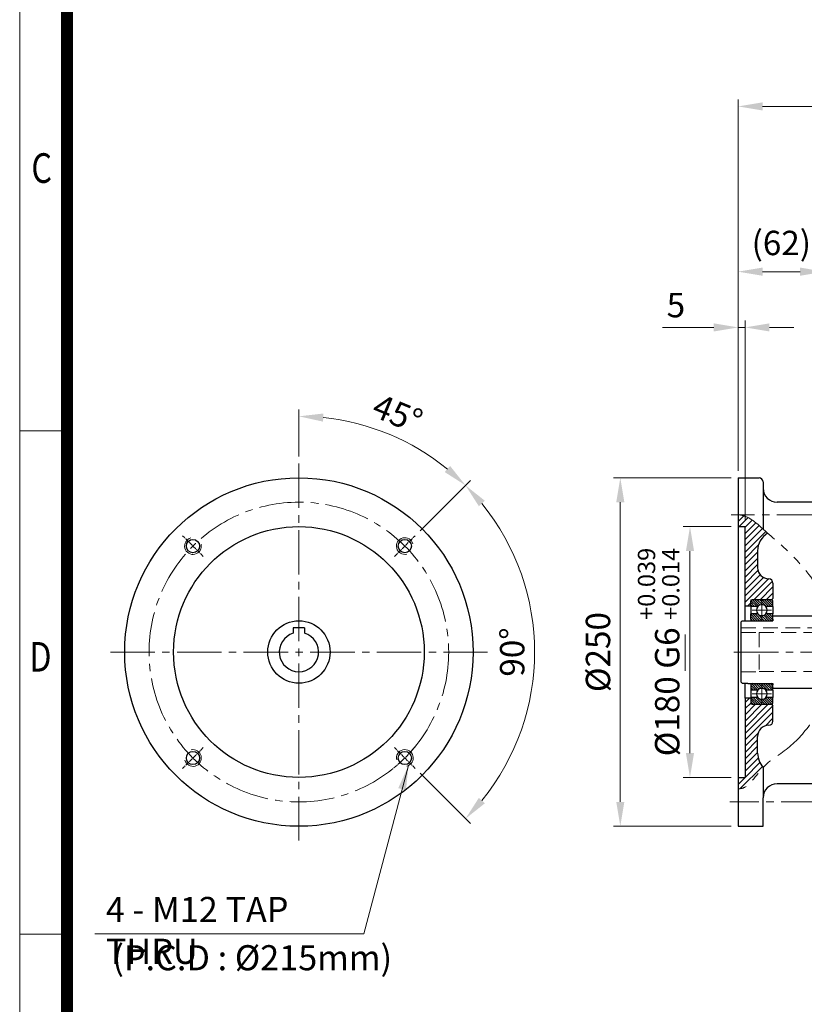
# Model space of a CAD drawing. Units: millimetres. Extents: x 1137 to 2650, y 14 to 2250.
# Drawn here: x 1137 to 1700, y 720 to 1427 of the extents above; entities that cross this region are included whole.
import ezdxf
from ezdxf.enums import TextEntityAlignment as Align

# ---------------------------------------------------------------- set-up
doc = ezdxf.new("R2010")
doc.units = ezdxf.units.MM
doc.header["$LTSCALE"] = 8.5
for name, pattern in [('AM_ISO08W050x2', [9, 6, -0.75, 1.5, -0.75]), ('CENTER', [2, 1.25, -0.25, 0.25, -0.25]), ('CENTER2', [1.125, 0.75, -0.125, 0.125, -0.125]), ('HIDDEN2', [0.1875, 0.125, -0.0625]), ('PHANTOM', [2.5, 1.25, -0.25, 0.25, -0.25, 0.25, -0.25])]:
    doc.linetypes.add(name, pattern=pattern)
doc.layers.get('0').update_dxf_attribs({"linetype": 'CONTINUOUS', "lineweight": 30})
doc.layers.get('DEFPOINTS').update_dxf_attribs({"linetype": 'CONTINUOUS'})
for name, color, linetype, lineweight in [('3', 3, 'CENTER', 9), ('C', 1, 'CENTER2', 9), ('CENTER LINE', 1, 'CENTER2', 9), ('D', 7, 'CONTINUOUS', 9), ('H', 4, 'HIDDEN2', 15), ('O', 3, 'CONTINUOUS', 30), ('P', 6, 'PHANTOM', 9)]:
    doc.layers.add(name, color=color, linetype=linetype, lineweight=lineweight)
doc.styles.add('ROMANS', font='romans.shx', dxfattribs={"width": 0.7, "height": 3.5, "bigfont": 'whgtxt.shx'})
doc.styles.get("Standard").update_dxf_attribs({"font": 'romans.shx', "width": 0.8, "bigfont": 'whgtxt.shx'})
doc.dimstyles.get("Standard").update_dxf_attribs({"dimtxt": 3.5, "dimasz": 3.5, "dimexe": 1, "dimexo": 1, "dimgap": 1, "dimtad": 1, "dimdec": 3, "dimdsep": 46, "dimtxsty": 'Standard', "dimcen": 0, "dimclrd": 256, "dimclre": 256, "dimclrt": 256, "dimadec": 3, "dimazin": 2, "dimtp": 0.1, "dimtm": 0.1, "dimtfac": 0.71, "dimtdec": 3, "dimtmove": 0, "dimatfit": 3, "dimfxl": 0, "dimlwd": -1, "dimlwe": -1, "dimarcsym": 0})
doc.dimstyles.new('STANDARD$0', dxfattribs={"dimtxt": 3.5, "dimasz": 3.5, "dimexe": 1, "dimexo": 1, "dimgap": 1, "dimtad": 1, "dimdec": 3, "dimdsep": 46, "dimtxsty": 'Standard', "dimcen": 0, "dimclrd": 256, "dimclre": 256, "dimclrt": 256, "dimadec": 3, "dimazin": 2, "dimtp": 0.1, "dimtm": 0.1, "dimtfac": 0.71, "dimtdec": 3, "dimtmove": 0, "dimatfit": 3, "dimfxl": 0, "dimlwd": -1, "dimlwe": -1, "dimarcsym": 0})
doc.dimstyles.new('STANDARD$2', dxfattribs={"dimtxt": 3.5, "dimasz": 3.5, "dimexe": 1, "dimexo": 1, "dimgap": 1, "dimtad": 1, "dimdec": 3, "dimdsep": 46, "dimtxsty": 'Standard', "dimcen": 0, "dimclrd": 256, "dimclre": 256, "dimclrt": 256, "dimadec": 3, "dimazin": 2, "dimtp": 0.1, "dimtm": 0.1, "dimtfac": 0.71, "dimtdec": 3, "dimtmove": 0, "dimatfit": 3, "dimfxl": 0, "dimlwd": -1, "dimlwe": -1, "dimarcsym": 0})

# ---------------------------------------------------------------- blocks, each defined once
blk = doc.blocks.new('HS_A4양식_S(297X210MM)')
for p, q in [((18, 277), (18, 14)), ((22, 145.5), (18, 145.5)), ((22, 103), (18, 103))]:
    blk.add_line(p, q)
at = {"color": 0}
blk.add_line((22, 277), (22, 14), dxfattribs=at)
at = {"color": 3, "const_width": 1}
blk.add_lwpolyline([(22, 273.072), (22, 17.5)], dxfattribs=at)
at = {"style": 'ROMANS', "width": 0.8}
for s, p in [('C', (19.854, 167.341)), ('D', (19.75, 126.092))]:
    blk.add_text(s, height=2.5, dxfattribs=at).set_placement(p, align=Align.MIDDLE)
blk = doc.blocks.new('*D150')
at = {"layer": 'D', "linetype": 'ByBlock', "transparency": 16777216}
for p, q in [((1652.23, 1102.98), (1652.23, 1369.38)), ((2007.23, 1364.38), (1669.73, 1364.38)), ((2024.73, 1041.41), (2024.73, 1369.38))]:
    blk.add_line(p, q, dxfattribs=at)
at = {"layer": 'D', "transparency": 16777216}
for points in [[(1669.73, 1367.3), (1669.73, 1361.47), (1652.23, 1364.38)], [(2007.23, 1367.3), (2007.23, 1361.47), (2024.73, 1364.38)]]:
    blk.add_solid(points, dxfattribs=at)
at = {"layer": 'DEFPOINTS', "color": 0, "transparency": 16777216}
for p in [(1652.23, 1364.38), (1652.23, 1097.98), (2024.73, 1036.41)]:
    blk.add_point(p, dxfattribs=at)
at = {"layer": 'D', "transparency": 16777216, "insert": (1838.48, 1378.13), "char_height": 17.5, "attachment_point": 5, "bg_fill": 3, "box_fill_scale": 1.1, "bg_fill_color": 256, "bg_fill_true_color": 13158600, "bg_fill_transparency": 0}
blk.add_mtext('APPROX. 373', dxfattribs=at)
blk = doc.blocks.new('*D171')
at = {"layer": 'D', "transparency": 16777216}
for p, q in [((1647.23, 1097.98), (1562.69, 1097.98)), ((1567.69, 1080.48), (1567.69, 865.48)), ((1647.23, 847.98), (1562.69, 847.98))]:
    blk.add_line(p, q, dxfattribs=at)
for points in [[(1564.77, 1080.48), (1570.6, 1080.48), (1567.69, 1097.98)], [(1564.77, 865.48), (1570.6, 865.48), (1567.69, 847.98)]]:
    blk.add_solid(points, dxfattribs=at)
at = {"layer": 'DEFPOINTS', "color": 0, "transparency": 16777216}
for p in [(1652.23, 1097.98), (1567.69, 847.98), (1652.23, 847.98)]:
    blk.add_point(p, dxfattribs=at)
at = {"layer": 'D', "transparency": 16777216, "insert": (1553.94, 972.93), "char_height": 17.5, "attachment_point": 5, "rotation": 90, "bg_fill": 3, "box_fill_scale": 1.1, "bg_fill_color": 256, "bg_fill_true_color": 13158600, "bg_fill_transparency": 0}
blk.add_mtext('%%C250', dxfattribs=at)
blk = doc.blocks.new('*D172')
at = {"layer": 'D', "transparency": 16777216}
for p, q in [((1652.23, 1102.98), (1652.23, 1250.83)), ((1714.23, 996.98), (1714.23, 1250.83)), ((1696.73, 1245.83), (1669.73, 1245.83))]:
    blk.add_line(p, q, dxfattribs=at)
for points in [[(1669.73, 1248.75), (1669.73, 1242.91), (1652.23, 1245.83)], [(1696.73, 1248.75), (1696.73, 1242.91), (1714.23, 1245.83)]]:
    blk.add_solid(points, dxfattribs=at)
at = {"layer": 'DEFPOINTS', "color": 0, "transparency": 16777216}
for p in [(1652.23, 1245.83), (1652.23, 1097.98), (1714.23, 991.98)]:
    blk.add_point(p, dxfattribs=at)
at = {"layer": 'D', "transparency": 16777216, "insert": (1683.23, 1264.16), "char_height": 17.5, "attachment_point": 5}
blk.add_mtext('(62)', dxfattribs=at)
blk = doc.blocks.new('*D173')
at = {"layer": 'D', "transparency": 16777216}
for p, q in [((1652.23, 1102.98), (1652.23, 1210.84)), ((1657.23, 1067.94), (1657.23, 1210.84)), ((1634.73, 1205.84), (1597.9, 1205.84)), ((1657.23, 1205.84), (1652.23, 1205.84)), ((1674.73, 1205.84), (1692.23, 1205.84))]:
    blk.add_line(p, q, dxfattribs=at)
for points in [[(1634.73, 1208.76), (1634.73, 1202.93), (1652.23, 1205.84)], [(1674.73, 1208.76), (1674.73, 1202.93), (1657.23, 1205.84)]]:
    blk.add_solid(points, dxfattribs=at)
at = {"layer": 'DEFPOINTS', "color": 0, "transparency": 16777216}
for p in [(1652.23, 1205.84), (1652.23, 1097.98), (1657.23, 1062.94)]:
    blk.add_point(p, dxfattribs=at)
at = {"layer": 'D', "transparency": 16777216, "insert": (1607.57, 1219.59), "char_height": 17.5, "attachment_point": 5}
blk.add_mtext('5', dxfattribs=at)
blk = doc.blocks.new('*D174')
at = {"layer": 'D', "transparency": 16777216}
for p, q in [((1647.23, 1062.94), (1612.69, 1062.94)), ((1617.69, 1045.44), (1617.69, 900.48)), ((1647.23, 882.98), (1612.69, 882.98))]:
    blk.add_line(p, q, dxfattribs=at)
for points in [[(1614.77, 1045.44), (1620.6, 1045.44), (1617.69, 1062.94)], [(1614.77, 900.48), (1620.6, 900.48), (1617.69, 882.98)]]:
    blk.add_solid(points, dxfattribs=at)
at = {"layer": 'DEFPOINTS', "color": 0, "transparency": 16777216}
for p in [(1652.23, 1062.94), (1617.69, 882.98), (1652.23, 882.98)]:
    blk.add_point(p, dxfattribs=at)
at = {"layer": 'D', "transparency": 16777216, "insert": (1595.19, 972.96), "char_height": 17.5, "attachment_point": 5, "rotation": 90, "bg_fill": 3, "box_fill_scale": 1.1, "bg_fill_color": 256, "bg_fill_true_color": 13158600, "bg_fill_transparency": 0}
blk.add_mtext('%%c180{}{\\C4; G6 {\\H2x;}{\\A2;\\C3;\\H0.71x;\\S+0.039^ +0.014;}}', dxfattribs=at)
blk = doc.blocks.new('*D179')
at = {"layer": 'D', "transparency": 16777216}
for p, q in [((1337.06, 1113.26), (1337.06, 1147.07)), ((1424.03, 1059.96), (1460.16, 1096.08))]:
    blk.add_line(p, q, dxfattribs=at)
blk.add_arc((1337.06, 972.98), 169.09, 50.9326, 84.0674, dxfattribs=at)
for points in [[(1354.38, 1138.25), (1354.69, 1144.08), (1337.06, 1142.07)], [(1445.58, 1106.43), (1441.67, 1102.1), (1456.62, 1092.55)]]:
    blk.add_solid(points, dxfattribs=at)
at = {"layer": 'DEFPOINTS', "color": 0, "transparency": 16777216}
for p in [(1421.6, 1119.42), (1337.06, 1108.26), (1420.5, 1056.42), (1405.65, 1041.57), (1337.06, 837.71)]:
    blk.add_point(p, dxfattribs=at)
at = {"layer": 'D', "transparency": 16777216, "insert": (1407.03, 1141.9), "char_height": 17.5, "attachment_point": 5, "rotation": 337.5}
blk.add_mtext('45°', dxfattribs=at)
blk = doc.blocks.new('*D180')
at = {"layer": 'D', "transparency": 16777216}
for p, q in [((1424.03, 1059.96), (1460.16, 1096.08)), ((1424.03, 886.01), (1460.16, 849.89))]:
    blk.add_line(p, q, dxfattribs=at)
blk.add_arc((1337.06, 972.98), 169.09, 320.9326, 39.0674, dxfattribs=at)
for points in [[(1466.17, 1077.6), (1470.5, 1081.5), (1456.62, 1092.55)], [(1470.5, 864.47), (1466.17, 868.37), (1456.62, 853.42)]]:
    blk.add_solid(points, dxfattribs=at)
at = {"layer": 'DEFPOINTS', "color": 0, "transparency": 16777216}
for p in [(1420.5, 1056.42), (1405.65, 1041.57), (1500.38, 929.22), (1405.65, 904.39), (1420.5, 889.55)]:
    blk.add_point(p, dxfattribs=at)
at = {"layer": 'D', "transparency": 16777216, "insert": (1492.39, 972.98), "char_height": 17.5, "attachment_point": 5, "rotation": 90}
blk.add_mtext('90°', dxfattribs=at)
blk = doc.blocks.new('rgwsdfafdsfds')
at = {"layer": 'C', "linetype": 'AM_ISO08W050x2'}
for p, q in [((4065.61, 367.67), (4065.61, 353.87)), ((4058.71, 360.77), (4072.51, 360.77)), ((4065.61, 307.67), (4065.61, 293.87)), ((4058.71, 300.77), (4072.51, 300.77))]:
    blk.add_line(p, q, dxfattribs=at)
at = {"layer": 'D', "color": 253}
for p, q in [((4057.76, 367.79), (4062.17, 363.38)), ((4058.98, 368.27), (4063.32, 363.93)), ((4060.67, 368.27), (4064.45, 364.5)), ((4062.37, 368.27), (4065.99, 364.65)), ((4064.07, 368.27), (4068.96, 363.38)), ((4065.77, 368.27), (4070.66, 363.38)), ((4067.46, 368.27), (4072.35, 363.38)), ((4069.16, 368.27), (4073.61, 363.82)), ((4070.86, 368.27), (4073.61, 365.52)), ((4072.55, 368.27), (4073.61, 367.22)), ((4057.61, 366.24), (4060.47, 363.38)), ((4057.61, 364.55), (4058.78, 363.38)), ((4057.61, 357.97), (4062.3, 353.27)), ((4057.61, 356.27), (4060.61, 353.27)), ((4057.61, 354.57), (4058.91, 353.27)), ((4059.11, 358.16), (4064, 353.27)), ((4060.81, 358.16), (4065.7, 353.27)), ((4062.5, 358.16), (4067.39, 353.27)), ((4065.49, 356.87), (4069.09, 353.27)), ((4066.95, 357.11), (4070.79, 353.27)), ((4068.04, 357.72), (4072.49, 353.27)), ((4069.29, 358.16), (4073.54, 353.91)), ((4070.99, 358.16), (4073.61, 355.54)), ((4072.69, 358.16), (4073.61, 357.24)), ((4057.61, 307.05), (4061.28, 303.38)), ((4057.61, 305.36), (4059.58, 303.38)), ((4058.18, 308.18), (4062.84, 303.52)), ((4059.79, 308.27), (4063.82, 304.24)), ((4061.48, 308.27), (4065.11, 304.64)), ((4063.18, 308.27), (4067.06, 304.39)), ((4064.88, 308.27), (4069.77, 303.38)), ((4066.57, 308.27), (4071.46, 303.38)), ((4068.27, 308.27), (4073.16, 303.38)), ((4069.97, 308.27), (4073.61, 304.63)), ((4071.67, 308.27), (4073.61, 306.33)), ((4057.61, 303.66), (4057.89, 303.38)), ((4057.61, 296.67), (4061, 293.27)), ((4057.81, 298.16), (4062.7, 293.27)), ((4059.51, 298.16), (4064.4, 293.27)), ((4061.2, 298.16), (4066.09, 293.27)), ((4063.68, 297.38), (4067.79, 293.27)), ((4065.88, 296.88), (4069.49, 293.27)), ((4067.23, 297.23), (4071.19, 293.27)), ((4068.25, 297.9), (4072.85, 293.3)), ((4069.69, 298.16), (4073.61, 294.24)), ((4071.39, 298.16), (4073.61, 295.94)), ((4073.08, 298.16), (4073.61, 297.64)), ((4057.61, 294.97), (4059.31, 293.27))]:
    blk.add_line(p, q, dxfattribs=at)
at = {"layer": 'O'}
for p, q in [((4072.61, 368.27), (4058.61, 368.27)), ((4057.61, 363.38), (4057.61, 367.27)), ((4057.61, 363.38), (4057.61, 358.16)), ((4062.71, 363.38), (4057.61, 363.38)), ((4073.61, 363.38), (4068.51, 363.38)), ((4073.61, 363.38), (4073.61, 367.27)), ((4073.61, 363.38), (4073.61, 358.16)), ((4062.71, 358.16), (4057.61, 358.16)), ((4057.61, 354.27), (4057.61, 358.16)), ((4057.61, 354.27), (4057.61, 353.27)), ((4058.61, 353.27), (4072.61, 353.27)), ((4073.61, 358.16), (4068.51, 358.16)), ((4073.61, 354.27), (4073.61, 358.16)), ((4073.61, 354.27), (4073.61, 353.27)), ((4057.61, 308.27), (4057.61, 307.27)), ((4057.61, 307.27), (4057.61, 303.38)), ((4058.61, 308.27), (4072.61, 308.27)), ((4073.61, 308.27), (4073.61, 307.27)), ((4073.61, 303.38), (4073.61, 307.27)), ((4062.71, 303.38), (4057.61, 303.38)), ((4057.61, 303.38), (4057.61, 298.16)), ((4057.61, 298.16), (4057.61, 294.27)), ((4062.71, 298.16), (4057.61, 298.16)), ((4073.61, 303.38), (4068.51, 303.38)), ((4073.61, 298.16), (4068.51, 298.16)), ((4073.61, 303.38), (4073.61, 298.16)), ((4073.61, 294.27), (4073.61, 298.16)), ((4058.61, 293.27), (4072.61, 293.27))]:
    blk.add_line(p, q, dxfattribs=at)
for centre, radius, start, end in [((4058.61, 367.27), 1, 90, 180), ((4072.61, 367.27), 1, 0, 90), ((4065.61, 360.77), 3.9, 137.99228, 222.00772), ((4065.61, 360.77), 3.9, 42.00772, 137.99228), ((4065.61, 360.77), 3.9, 317.99228, 42.00772), ((4058.61, 354.27), 1, 180, 270), ((4065.61, 360.77), 3.9, 222.00772, 317.99228), ((4072.61, 354.27), 1, 270, 0), ((4058.61, 307.27), 1, 90, 180), ((4065.61, 300.77), 3.9, 42.00772, 137.99228), ((4072.61, 307.27), 1, 0, 90), ((4065.61, 300.77), 3.9, 137.99228, 222.00772), ((4065.61, 300.77), 3.9, 222.00772, 317.99228), ((4065.61, 300.77), 3.9, 317.99228, 42.00772), ((4058.61, 294.27), 1, 180, 270), ((4072.61, 294.27), 1, 270, 0)]:
    blk.add_arc(centre, radius, start, end, dxfattribs=at)
blk = doc.blocks.new('5656')
at = {"layer": '3', "linetype": 'Continuous'}
for p, q in [((1547.25, 704.1), (1547.25, 695.61)), ((1556.25, 643.11), (1571.25, 643.11)), ((1556.25, 638.61), (1556.25, 643.11)), ((1556.25, 568.11), (1556.25, 572.61)), ((1556.25, 568.11), (1571.25, 568.11)), ((1547.25, 515.61), (1547.25, 507.59))]:
    blk.add_line(p, q, dxfattribs=at)
at = {"layer": 'C', "ltscale": 5}
blk.add_line((1544.25, 605.61), (1728.75, 605.61), dxfattribs=at)
at = {"layer": 'D', "color": 0, "linetype": 'Continuous'}
for p, q in [((1547.25, 699.23), (1551.33, 703.32)), ((1548.11, 695.61), (1554.52, 702.02)), ((1552.25, 695.25), (1557.32, 700.33)), ((1552.25, 690.76), (1559.88, 698.4)), ((1552.25, 686.27), (1562.31, 696.34)), ((1552.25, 681.78), (1564.68, 694.21)), ((1552.25, 677.29), (1567.04, 692.09)), ((1552.25, 672.8), (1561.88, 682.44)), ((1552.25, 668.31), (1561.25, 677.31)), ((1552.25, 663.82), (1561.25, 672.82)), ((1552.25, 659.33), (1561.25, 668.33)), ((1552.25, 654.84), (1561.5, 664.1)), ((1552.25, 650.35), (1563, 661.11)), ((1552.25, 645.86), (1565.45, 659.07)), ((1552.25, 641.37), (1568.99, 658.11)), ((1558.48, 643.11), (1571.89, 656.52)), ((1562.97, 643.11), (1572.25, 652.39)), ((1567.46, 643.11), (1572.25, 647.9)), ((1553.98, 638.61), (1556.25, 640.88)), ((1552.25, 569.53), (1555.33, 572.61)), ((1552.25, 565.04), (1556.25, 569.04)), ((1552.25, 560.55), (1559.81, 568.11)), ((1552.25, 556.06), (1564.3, 568.11)), ((1552.25, 551.57), (1568.79, 568.11)), ((1552.25, 547.08), (1572.25, 567.08)), ((1552.25, 542.59), (1572.25, 562.59)), ((1566.91, 552.76), (1572.25, 558.1)), ((1552.25, 538.1), (1561.59, 547.45)), ((1552.25, 533.61), (1561.25, 542.61)), ((1552.25, 529.12), (1561.25, 538.12)), ((1552.25, 524.63), (1561.25, 533.63)), ((1548.72, 507.63), (1564.67, 523.58)), ((1552.25, 520.14), (1561.67, 529.56)), ((1552.25, 515.65), (1562.89, 526.29)), ((1547.25, 515.14), (1547.72, 515.61)), ((1547.25, 510.65), (1552.21, 515.61))]:
    blk.add_line(p, q, dxfattribs=at)
at = {"layer": 'H', "ltscale": 10}
for p, q in [((1549.25, 622.91), (1602.25, 622.91)), ((1602.25, 624.61), (1602.25, 586.61)), ((1602.25, 624.61), (1609.25, 624.61)), ((1609.25, 624.61), (1609.25, 586.61)), ((1549.25, 619.71), (1562.25, 619.71)), ((1562.25, 619.71), (1562.25, 591.51)), ((1562.25, 619.61), (1602.25, 619.61)), ((1617.33, 605.61), (1609.25, 619.61)), ((1617.33, 605.61), (1609.25, 591.61)), ((1549.25, 591.51), (1562.25, 591.51)), ((1562.25, 591.61), (1602.25, 591.61)), ((1602.25, 586.61), (1609.25, 586.61))]:
    blk.add_line(p, q, dxfattribs=at)
at = {"layer": 'O', "color": 0, "linetype": 'Continuous'}
blk.add_line((1547.25, 703.72), (1547.59, 704.06), dxfattribs=at)
at = {"layer": 'O', "linetype": 'Continuous'}
for p, q in [((1547.25, 695.61), (1552.25, 695.61)), ((1547.25, 695.61), (1547.25, 515.61)), ((1552.25, 638.61), (1552.25, 695.61)), ((1561.25, 678.11), (1561.25, 666.11)), ((1572.25, 655.11), (1572.25, 644.11)), ((1571.25, 643.11), (1572.25, 644.11)), ((1556.25, 638.61), (1552.25, 638.61)), ((1552.25, 628.01), (1552.25, 638.61)), ((1572.75, 631.61), (1572.25, 631.11)), ((1572.75, 631.61), (1619.12, 631.61)), ((1550.25, 628.01), (1549.25, 627.01)), ((1549.25, 627.01), (1549.25, 584.21)), ((1550.25, 628.01), (1554.25, 628.01)), ((1554.25, 628.11), (1572.25, 628.11)), ((1550.25, 583.21), (1549.25, 584.21)), ((1550.25, 583.21), (1554.25, 583.21)), ((1552.25, 572.61), (1552.25, 583.21)), ((1554.25, 583.11), (1572.25, 583.11)), ((1572.75, 579.61), (1572.25, 580.11)), ((1572.75, 579.61), (1618.76, 579.61)), ((1556.25, 572.61), (1552.25, 572.61)), ((1552.25, 572.61), (1552.25, 515.57)), ((1571.25, 568.11), (1572.25, 567.11)), ((1572.25, 556.11), (1572.25, 567.11)), ((1561.25, 533.11), (1561.25, 545.11)), ((1547.25, 515.61), (1552.25, 515.61))]:
    blk.add_line(p, q, dxfattribs=at)
at = {"layer": 'O'}
for p, q in [((1554.25, 628.01), (1554.25, 628.11)), ((1554.25, 583.21), (1554.25, 583.11))]:
    blk.add_line(p, q, dxfattribs=at)
at = {"layer": 'O', "linetype": 'Continuous'}
for centre, radius, start, end in [((1576.25, 678.11), 15, 121.54717, 180), ((1569.25, 666.11), 8, 180, 270), ((1569.25, 655.11), 3, 0, 90), ((1569.25, 545.11), 8, 90, 180), ((1569.25, 556.11), 3, 270, 0), ((1576.25, 533.11), 15, 180, 222.96162)]:
    blk.add_arc(centre, radius, start, end, dxfattribs=at)
at = {"layer": 'P', "ltscale": 3}
blk.add_open_spline([(1547.25, 704.1), (1548.96, 703.94), (1555.74, 702.57), (1568.5, 690.35), (1589.09, 673.83), (1608.53, 647.25), (1624.95, 624.9), (1625.6, 600.12), (1621.1, 578.31), (1601.93, 558.14), (1587.01, 537.47), (1567.04, 526.8), (1558.53, 514.22), (1552.08, 507.98), (1548.56, 507.54), (1547.25, 507.59)], degree=3, knots=[13.84031, 13.84031, 13.84031, 13.84031, 19.132163, 35.473558, 63.663107, 99.397893, 134.765758, 141.743577, 173.34261, 197.965041, 224.020264, 249.336571, 262.911804, 270.211271, 274.271666, 274.271666, 274.271666, 274.271666], dxfattribs=at)
at = {"layer": 'O'}
blk.add_blockref('rgwsdfafdsfds', (-2501.36, 274.84), dxfattribs=at)
blk = doc.blocks.new('456456')
at = {"layer": '3', "linetype": 'Continuous'}
blk.add_line((2002.01, 515.57), (2007.01, 515.57), dxfattribs=at)
at = {"layer": 'C', "ltscale": 5}
for p, q in [((2061.65, 704.07), (1997.01, 704.07)), ((2064.73, 498.11), (1996.01, 498.11))]:
    blk.add_line(p, q, dxfattribs=at)
at = {"layer": 'O', "linetype": 'Continuous'}
for p, q in [((2002.01, 730.61), (2002.01, 695.61)), ((2002.01, 730.61), (2017.01, 730.61)), ((2020.01, 727.61), (2020.01, 723.11)), ((2020.01, 723.11), (2020.01, 693.7)), ((2057.01, 713.11), (2030.01, 713.11)), ((2057.01, 655.77), (2057.01, 713.11)), ((2057.01, 514.61), (2057.01, 557.62)), ((2020.01, 522.86), (2020.01, 501.11)), ((2002.01, 515.61), (2002.01, 480.61)), ((2057.01, 511.11), (2030.01, 511.11)), ((2057.01, 514.61), (2057.01, 511.11)), ((2020.01, 480.61), (2020.01, 501.11))]:
    blk.add_line(p, q, dxfattribs=at)
at = {"layer": 'O'}
blk.add_line((2002.01, 480.61), (2020.01, 480.61), dxfattribs=at)
at = {"layer": 'O', "linetype": 'Continuous'}
for centre, radius, start, end in [((2017.01, 727.61), 3, 0, 90), ((2030.01, 723.11), 10, 180, 269.99999), ((2030.01, 501.11), 10, 90, 180)]:
    blk.add_arc(centre, radius, start, end, dxfattribs=at)
at = {"layer": 'D'}
blk.add_blockref('5656', (454.77, 0), dxfattribs=at)

msp = doc.modelspace()

# ---------------------------------------------------------------- linework, layer by layer
at = {"layer": 'C', "ltscale": 5}
for p, q in [((1337.0582, 1108.2567), (1337.0582, 837.7118)), ((1201.7858, 972.9842), (1472.3306, 972.9842))]:
    msp.add_line(p, q, dxfattribs=at)
msp.add_circle((1337.0582, 972.9842), 107.5, dxfattribs=at)
at = {"layer": 'CENTER LINE', "ltscale": 0.4}
for p, q in [((1268.4688, 1041.5736), (1253.6197, 1056.4228)), ((1405.6476, 1041.5736), (1420.4967, 1056.4228)), ((1268.4696, 904.3956), (1253.6204, 889.5464)), ((1420.4967, 889.5457), (1405.6476, 904.3948))]:
    msp.add_line(p, q, dxfattribs=at)
msp.add_arc((1337.059, 972.9835), 107.4989, 309.4028409, 320.5971591, dxfattribs=at)
at = {"layer": 'D'}
msp.add_line((1383.6568, 770.7319), (1190.6725, 770.7319), dxfattribs=at)
for centre, start, end in [((1261.0442, 1048.9982), 105, 13.4008244), ((1413.0722, 1048.9982), 15, 283.4008244), ((1261.045, 896.971), 195, 103.4008244), ((1413.0722, 896.9703), 285, 193.4008244)]:
    msp.add_arc(centre, 6, start, end, dxfattribs=at)
at = {"layer": 'O'}
for p, q in [((1333.0582, 990.2842), (1333.0582, 986.505)), ((1341.0582, 990.2842), (1333.0582, 990.2842)), ((1341.0582, 990.2842), (1341.0582, 986.505))]:
    msp.add_line(p, q, dxfattribs=at)
for centre, radius in [((1337.0582, 972.9842), 125), ((1337.0582, 972.9842), 89.9452), ((1261.0442, 1048.9982), 4.75), ((1413.0722, 1048.9982), 4.75), ((1337.0582, 972.9842), 22.3828), ((1261.045, 896.971), 4.75), ((1413.0722, 896.9703), 4.75)]:
    msp.add_circle(centre, radius, dxfattribs=at)
msp.add_arc((1337.0582, 972.9842), 14.1, 106.4804366, 73.5195634, dxfattribs=at)

# ---------------------------------------------------------------- block references
at = {"layer": 'D', "lineweight": 0, "xscale": 8.5, "yscale": 8.5, "zscale": 8.5}
msp.add_blockref('HS_A4양식_S(297X210MM)', (983.697, -105), dxfattribs=at)

# ---------------------------------------------------------------- texts
at = {"layer": 'D', "char_height": 18, "attachment_point": 1, "style": 'ROMANS'}
for s, width, insert in [('4 - M12 TAP THRU', 186.468711, (1198.5116, 797.3109)), ('(P.C.D : %%C215mm)', 266.877477, (1203.1776, 762.7056))]:
    msp.add_mtext_dynamic_manual_height_columns(s, width=width, gutter_width=17.7679, heights=[0], dxfattribs=dict(at, insert=insert))

# ---------------------------------------------------------------- dimensions: what is measured, and where the dimension line sits
at = {"layer": 'D'}
for base, line1, picture, middle in [((1421.6016, 1119.4177), ((1337.0582, 1108.2567), (1337.0582, 837.7118)), '*D179', (1407.0268, 1141.9034)), ((1500.3835, 929.2214), ((1420.4967, 889.5457), (1405.6476, 904.3948)), '*D180', (1492.395, 972.9842))]:
    dim = msp.add_angular_dim_2l(base=base, line1=line1, line2=((1405.6476, 1041.5736), (1420.4967, 1056.4228)), dimstyle='STANDARD$2', override={"dimscale": 5}, dxfattribs=at)
    dim.commit()
    dim.dimension.update_dxf_attribs({"geometry": picture, "text_midpoint": middle})

# ---------------------------------------------------------------- leaders
msp.add_leader([(1415.6068, 891.5319), (1383.6568, 770.7319)], dimstyle='Standard', override={"dimscale": 5, "dimtad": 0}, dxfattribs=at)

# ---------------------------------------------------------------- next in the draw order: dimensions: what is measured, and where the dimension line sits
dim = msp.add_linear_dim(base=(1652.2317, 1364.3822), p1=(2024.7317, 1036.4066), p2=(1652.2317, 1097.9783), text='APPROX. 373', dimstyle='Standard', override={"dimscale": 5, "dimdec": 0, "dimtfill": 1}, dxfattribs=at)
dim.commit()
dim.dimension.update_dxf_attribs({"geometry": '*D150', "text_midpoint": (1838.4817, 1378.1322)})

# ---------------------------------------------------------------- next in the draw order: dimensions: what is measured, and where the dimension line sits
dim = msp.add_linear_dim(base=(1567.6856, 847.9783), p1=(1652.2317, 1097.9783), p2=(1652.2317, 847.9783), angle=90, text='%%C<>', dimstyle='STANDARD$0', override={"dimscale": 5, "dimdec": 1, "dimtmove": 0, "dimtfill": 1}, dxfattribs=at)
dim.commit()
dim.dimension.update_dxf_attribs({"geometry": '*D171', "text_midpoint": (1567.6856, 972.9294), "dimtype": 160})

# ---------------------------------------------------------------- next in the draw order: dimensions: what is measured, and where the dimension line sits
dim = msp.add_linear_dim(base=(1652.2317, 1245.831), p1=(1714.2317, 991.9783), p2=(1652.2317, 1097.9783), text='(<>)', dimstyle='STANDARD$0', override={"dimscale": 5, "dimdec": 1}, dxfattribs=at)
dim.commit()
dim.dimension.update_dxf_attribs({"geometry": '*D172', "text_midpoint": (1683.2317, 1264.1644)})
dim = msp.add_linear_dim(base=(1652.2317, 1205.8443), p1=(1657.2317, 1062.9406), p2=(1652.2317, 1097.9783), dimstyle='STANDARD$0', override={"dimscale": 5}, dxfattribs=at)
dim.commit()
dim.dimension.update_dxf_attribs({"geometry": '*D173', "text_midpoint": (1607.565, 1219.5943)})

# ---------------------------------------------------------------- next in the draw order: dimensions: what is measured, and where the dimension line sits
dim = msp.add_linear_dim(base=(1617.6856, 882.9783), p1=(1652.2317, 1062.9406), p2=(1652.2317, 882.9783), angle=90, text='%%c<>{}{\\C4; G6 {\\H2x;}{\\A2;\\C3;\\H0.71x;\\S+0.039^ +0.014;}}', dimstyle='STANDARD$0', override={"dimscale": 5, "dimdec": 1, "dimtp": 0.1, "dimtm": 0.1, "dimtdec": 3, "dimtfill": 1, "dimtzin": 8}, dxfattribs=at)
dim.commit()
dim.dimension.update_dxf_attribs({"geometry": '*D174', "text_midpoint": (1595.1856, 972.9594)})

# ---------------------------------------------------------------- next in the draw order: linework, layer by layer
msp.add_line((1614.1236, 985.586), (1614.1236, 959.4221), dxfattribs=at)

# ---------------------------------------------------------------- next in the draw order: block references
at = {"layer": 'O'}
msp.add_blockref('456456', (-349.781, 367.3688), dxfattribs=at)

doc.saveas('drawing.dxf')
